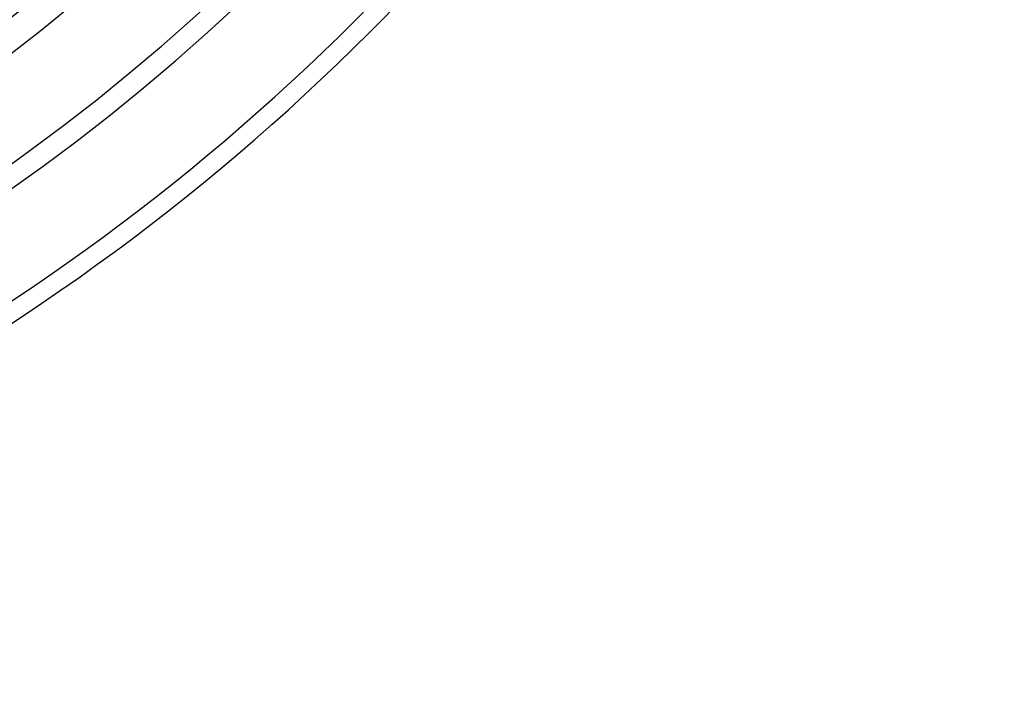
# Model space of a CAD drawing. Units: millimetres. Extents: x -617 to 1883, y 0 to 4750.
# Drawn here: x 1205 to 1497, y 3 to 200 of the extents above; entities that cross this region are included whole.
import ezdxf

# ---------------------------------------------------------------- set-up
doc = ezdxf.new("R2010")
doc.units = ezdxf.units.MM
doc.header["$LTSCALE"] = 10
doc.layers.add('BEZUGSACHSEN', color=7, linetype='Continuous')

msp = doc.modelspace()

# ---------------------------------------------------------------- linework, layer by layer
at = {"color": 9, "linetype": 'Continuous'}
for radius in [510.83, 508.84]:
    msp.add_circle((841.26, 663.5), radius, dxfattribs=at)
for radius, start, end in [(531.82, 197.4634, 0), (654.97, 203.28235, 352.98413), (621.44, 203.45968, 352.60337), (586.54, 281.95413, 352.16069)]:
    msp.add_arc((841.26, 663.5), radius, start, end, dxfattribs=at)
at = {"color": 7, "linetype": 'Continuous'}
for radius, start, end in [(660.5, 203.25477, 353.04315), (627.48, 203.42627, 352.67515), (595, 281.9263, 352.27286)]:
    msp.add_arc((841.26, 663.5), radius, start, end, dxfattribs=at)
at = {"layer": 'BEZUGSACHSEN', "color": 7, "linetype": 'Continuous'}
for radius in [521.32, 513.29]:
    msp.add_circle((841.26, 663.5), radius, dxfattribs=at)

doc.saveas('drawing.dxf')
